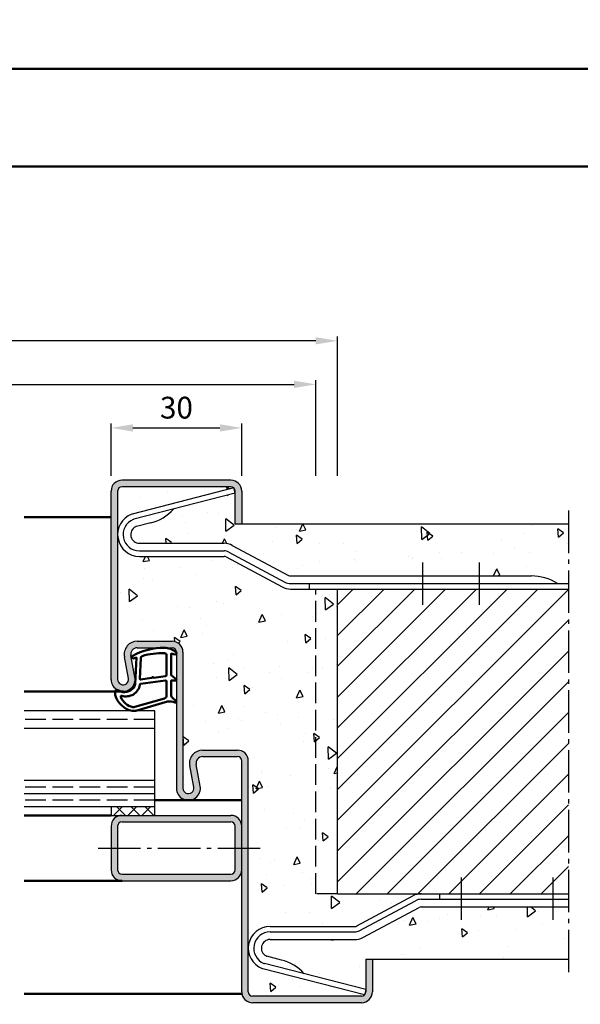
# Model space of a CAD drawing. Units: millimetres. Extents: x 0 to 1890, y -40 to 1336.
# Drawn here: x 1331 to 1460, y 453 to 680 of the extents above; entities that cross this region are included whole.
import ezdxf

# ---------------------------------------------------------------- set-up
doc = ezdxf.new("R2010")
doc.units = ezdxf.units.MM
doc.linetypes.add('AM_DIN_F_W050', pattern=[6.25, 4.75, -1.5])
doc.linetypes.add('AM_DIN_G_W050', pattern=[13.75, 9.75, -1.5, 1, -1.5])
for name, color, linetype, lineweight in [('AM_0', 7, 'Continuous', 50), ('AM_1', 14, 'Continuous', 50), ('AM_3', 6, 'AM_DIN_F_W050', 25), ('AM_5', 3, 'Continuous', 25), ('AM_7', 4, 'AM_DIN_G_W050', 25), ('AM_8', 1, 'Continuous', 25), ('AM_BOR', 7, 'Continuous', 50)]:
    doc.layers.add(name, color=color, linetype=linetype, lineweight=lineweight)
doc.layers.add('AM_12', color=7, linetype='Continuous', lineweight=50, plot=False)
doc.styles.get("Standard").update_dxf_attribs({"font": 'ISOCP.SHX'})
doc.dimstyles.new('AM_DIN$0', dxfattribs={"dimtxt": 5, "dimasz": 5, "dimexe": 1, "dimexo": 1, "dimgap": 1.5, "dimtad": 1, "dimdec": 1, "dimdsep": 46, "dimtxsty": 'Standard', "dimcen": 0, "dimclrd": 256, "dimclre": 256, "dimclrt": 2, "dimadec": 0, "dimazin": 2, "dimtp": 0.1, "dimtm": 0.1, "dimtfac": 0.71, "dimtdec": 1, "dimtmove": 0, "dimatfit": 3, "dimfxl": 0, "dimlwd": -1, "dimlwe": -1, "dimarcsym": 0})
pattern_1 = [(95, (0, 0), (14.00946503457718, 11.75533794048302), [1.905, -20.955]), (40.00000000000002, (0, 0), (-16.00184531424416, 11.01767285788194), [1.524, -16.764058417]), (145.4514447, (1.16745171587064, 0.9796083044736866), (-1.992379762965978, 22.77301021368535), [1.61900088, -17.80902446]), (91.18419999999999, (-3.592102448427661, 3.592102448427662), (22.14102432304705, 16.19534128742705), [2.8575, -31.4325]), (141.63555761, (-1.747020440006355, 4.941714735271554), (-0.7086617476218535, 34.28267636152945), [2.428502314, -26.713560816]), (36.18415117, (-3.592102448427661, 3.592102448427662), (-0.7086617458072162, 34.28267636162032), [2.285996707, -25.145973192]), (66, (-0.8980256121069154, 4.490128060534578), (17.95199793093499, 3.489514907439818), [1.905, -20.955]), (11.00000000000004, (-0.8980256121069154, 4.490128060534578), (-8.653992652234553, 17.39411931937545), [1.524, -16.764]), (116.451445, (0.597974218675255, 4.780920965468907), (9.298005187572974, 20.88363427013335), [1.61900088, -17.80899376]), (82.50000000000001, (0, 0), (-5.760546906781041, 6.197341367358699), [0, -16.5608, 0, -17.018, 0, -16.8275]), (52.49999999999999, (0, 0), (-2.358972731942485, 11.80870002746923), [0, -9.7028, 0, -16.1798, 0, -6.413500000000001]), (12.5, (-4.005194229996843, -4.005194229996842), (9.99278630325158, 9.182619558271359), [0, -6.350000000000001, 0, -19.812, 0, -26.289]), (2.499999999999997, (-5.801245454210673, -5.801245454210672), (8.676390441821674, 12.27223928811142), [0, -8.255, 0, -13.1572, 0, -18.669])]

# ---------------------------------------------------------------- blocks, each defined once
blk = doc.blocks.new('*D264')
at = {"layer": 'AM_5', "linetype": 'ByBlock'}
for p, q in [((1351.999999999999, 574.7500000000032), (1351.999999999999, 586.7500000000036)), ((1356.999999999999, 585.7500000000036), (1376.999999999999, 585.7500000000036)), ((1381.999999999999, 574.7500000000032), (1381.999999999999, 586.7500000000036))]:
    blk.add_line(p, q, dxfattribs=at)
at = {"layer": 'AM_5'}
for points in [[(1356.999999999999, 586.583333333337), (1356.999999999999, 584.9166666666703), (1351.999999999999, 585.7500000000036)], [(1376.999999999999, 586.583333333337), (1376.999999999999, 584.9166666666703), (1381.999999999999, 585.7500000000036)]]:
    blk.add_solid(points, dxfattribs=at)
at = {"layer": 'Defpoints', "color": 0}
for p in [(1381.999999999999, 585.7500000000036), (1351.999999999999, 573.7500000000032), (1381.999999999999, 573.7500000000032)]:
    blk.add_point(p, dxfattribs=at)
at = {"layer": 'AM_5', "color": 2, "insert": (1366.999999999999, 589.7500000000036), "char_height": 5, "attachment_point": 5}
blk.add_mtext('30', dxfattribs=at)
blk = doc.blocks.new('*D234')
at = {"layer": 'AM_5', "linetype": 'ByBlock'}
for p, q in [((1084.999999999998, 574.7500000000014), (1084.999999999998, 596.7500000000014)), ((1089.999999999998, 595.7500000000014), (1393.999999999998, 595.7500000000014)), ((1398.999999999998, 574.7500000000014), (1398.999999999998, 596.7500000000014))]:
    blk.add_line(p, q, dxfattribs=at)
at = {"layer": 'AM_5'}
for points in [[(1089.999999999998, 596.5833333333347), (1089.999999999998, 594.916666666668), (1084.999999999998, 595.7500000000014)], [(1393.999999999998, 596.5833333333347), (1393.999999999998, 594.916666666668), (1398.999999999998, 595.7500000000014)]]:
    blk.add_solid(points, dxfattribs=at)
at = {"layer": 'Defpoints', "color": 0}
for p in [(1398.999999999998, 595.7500000000014), (1084.999999999998, 573.7500000000014), (1398.999999999998, 573.7500000000014)]:
    blk.add_point(p, dxfattribs=at)
at = {"layer": 'AM_5', "color": 2, "insert": (1241.999999999998, 599.7500000000014), "char_height": 5, "attachment_point": 5}
blk.add_mtext('RRB', dxfattribs=at)
blk = doc.blocks.new('*D235')
at = {"layer": 'AM_5', "linetype": 'ByBlock'}
for p, q in [((1079.999999999998, 574.7500000000014), (1079.999999999998, 606.7500000000014)), ((1403.999999999998, 574.7500000000014), (1403.999999999998, 606.7500000000014)), ((1398.999999999998, 605.7500000000014), (1084.999999999998, 605.7500000000014))]:
    blk.add_line(p, q, dxfattribs=at)
at = {"layer": 'AM_5'}
for points in [[(1084.999999999998, 606.5833333333347), (1084.999999999998, 604.916666666668), (1079.999999999998, 605.7500000000014)], [(1398.999999999998, 606.5833333333347), (1398.999999999998, 604.916666666668), (1403.999999999998, 605.7500000000014)]]:
    blk.add_solid(points, dxfattribs=at)
at = {"layer": 'Defpoints', "color": 0}
for p in [(1079.999999999998, 605.7500000000014), (1079.999999999998, 573.7500000000014), (1403.999999999998, 573.7500000000014)]:
    blk.add_point(p, dxfattribs=at)
at = {"layer": 'AM_5', "color": 2, "insert": (1241.999999999998, 609.7500000000014), "char_height": 5, "attachment_point": 5}
blk.add_mtext('RNB', dxfattribs=at)
blk = doc.blocks.new('DIN_A3_BOS')
at = {"layer": 'AM_12'}
blk.add_lwpolyline([(0, 0), (420, 0), (420, 297), (0, 297)], close=True, dxfattribs=at)
at = {"layer": 'AM_BOR'}
blk.add_lwpolyline([(20, 10), (410, 10), (410, 287), (20, 287)], close=True, dxfattribs=at)

msp = doc.modelspace()

# ---------------------------------------------------------------- hatches: boundary and pattern name
at = {"layer": 'AM_8'}
h = msp.add_hatch(color=256, dxfattribs=at)
edge = h.paths.add_edge_path()
edge.add_line((1351.999999999998, 571.2500000000018), (1351.999999999998, 528.0000000000009))
edge.add_arc((1354.749999999998, 528.0000000000009), 2.75, 180, 370.5785777506993)
edge.add_line((1357.453261158923, 528.5048555304709), (1356.525117306448, 533.4746242561096))
edge.add_arc((1357.999623393134, 533.7500000000011), 1.499999999999752, 90.0000000000087, 190.5785777506566, ccw=False)
edge.add_line((1357.999623393134, 535.2500000000009), (1365.999999999998, 535.2500000000009))
edge.add_arc((1365.999999999998, 534.2500000000009), 1, 0, 90, ccw=False)
edge.add_line((1366.999999999998, 534.2500000000009), (1366.999999999998, 503.0000000000009))
edge.add_arc((1369.749999999998, 503.0000000000009), 2.75, 180, 370.5785777506993)
edge.add_line((1372.453261158923, 503.5048555304709), (1371.525117306448, 508.4746242561096))
edge.add_arc((1372.999623393134, 508.7500000000012), 1.499999999999763, 90.0000000000087, 190.5785777506588, ccw=False)
edge.add_line((1372.999623393134, 510.2500000000009), (1380.999999999998, 510.2500000000009))
edge.add_arc((1380.999999999998, 509.2500000000009), 1, 0, 90, ccw=False)
edge.add_line((1381.999999999998, 509.2500000000009), (1381.999999999998, 456.2500000000009))
edge.add_arc((1384.499999999998, 456.2500000000009), 2.5, 180, 270)
edge.add_line((1384.499999999998, 453.7500000000009), (1409.499999999998, 453.7500000000009))
edge.add_arc((1409.499999999998, 456.2500000000009), 2.5, 270, 360)
edge.add_line((1411.999999999998, 456.2500000000009), (1411.999999999998, 463.7500000000009))
edge.add_line((1411.999999999998, 463.7500000000009), (1410.499999999998, 463.7500000000009))
edge.add_line((1410.499999999998, 463.7500000000009), (1410.499999999998, 456.2500000000009))
edge.add_arc((1409.499999999998, 456.2500000000009), 1, -90, 0, ccw=False)
edge.add_line((1409.499999999998, 455.2500000000009), (1384.499999999998, 455.2500000000009))
edge.add_arc((1384.499999999998, 456.2500000000009), 1, 180, 270, ccw=False)
edge.add_line((1383.499999999998, 456.2500000000009), (1383.499999999998, 509.2500000000009))
edge.add_arc((1380.999999999998, 509.2500000000009), 2.5, 0, 90)
edge.add_line((1380.999999999998, 511.7500000000009), (1372.999623393134, 511.7500000000009))
edge.add_arc((1372.999623393134, 508.750000000001), 2.999999999999943, 90, 190.5785777507004)
edge.add_line((1370.050611219761, 508.1992485122155), (1370.978755072237, 503.2294797865788))
edge.add_arc((1369.749999999998, 503.0000000000009), 1.249999999999907, -180, 10.57857775073171, ccw=False)
edge.add_line((1368.499999999998, 503.0000000000009), (1368.499999999998, 534.2500000000009))
edge.add_arc((1365.999999999998, 534.2500000000009), 2.5, 0, 90)
edge.add_line((1365.999999999998, 536.7500000000009), (1357.999623393134, 536.7500000000009))
edge.add_arc((1357.999623393134, 533.7500000000009), 3, 90, 190.5785777506993)
edge.add_line((1355.050611219761, 533.1992485122155), (1355.978755072237, 528.2294797865788))
edge.add_arc((1354.749999999998, 528.0000000000009), 1.249999999999907, -180, 10.57857775073171, ccw=False)
edge.add_line((1353.499999999998, 528.0000000000009), (1353.499999999998, 571.2500000000018))
edge.add_arc((1354.499999999998, 571.2500000000018), 1, 90, 180, ccw=False)
edge.add_line((1354.499999999998, 572.2500000000018), (1379.499999999998, 572.2500000000018))
edge.add_arc((1379.499999999998, 571.2500000000018), 1, 0, 90, ccw=False)
edge.add_line((1380.499999999998, 571.2500000000018), (1380.499999999998, 563.7500000000009))
edge.add_line((1380.499999999998, 563.7500000000009), (1381.999999999998, 563.7500000000009))
edge.add_line((1381.999999999998, 563.7500000000009), (1381.999999999998, 571.2500000000018))
edge.add_arc((1379.499999999999, 571.2500000000014), 2.499999999999545, 1.042204158022155e-11, 90.0000000000104)
edge.add_line((1379.499999999998, 573.7500000000009), (1354.499999999998, 573.7500000000018))
edge.add_arc((1354.499999999998, 571.2500000000018), 2.5, 90, 180)
h = msp.add_hatch(dxfattribs=at)
h.set_pattern_fill('AR-CONC', color=256, scale=0.1, angle=45)
h.set_pattern_definition(pattern_1)
edge = h.paths.add_edge_path()
edge.add_arc((1379.499999999998, 571.2500000000018), 1, 0, 90)
edge.add_line((1379.499999999998, 572.2500000000018), (1354.499999999998, 572.2500000000018))
edge.add_arc((1354.499999999998, 571.2500000000018), 1, 90, 180)
edge.add_line((1353.499999999998, 571.2500000000018), (1353.499999999998, 561.250000000002))
edge.add_arc((1358.499999999998, 561.250000000002), 5, 110.89488694191101, 180, ccw=False)
edge.add_arc((1357.073381480903, 564.9869452231723), 0.9999999999999889, 104.3953897673664, 110.8948869418694, ccw=False)
edge.add_line((1356.824769530366, 565.9555483916835), (1380.1775615257, 571.9495233829155))
edge.add_line((1380.1775615257, 571.9495233829155), (1380.488326463874, 570.7387694222764))
edge.add_line((1380.488326463874, 570.7387694222764), (1366.303017582214, 567.0978177666225))
edge.add_arc((1358.779595204123, 573.6770598366631), 9.994413964578618, 283.4618701475819, 318.8302645051418, ccw=False)
edge.add_line((1361.106276868324, 563.9572417864714), (1357.790949472262, 563.1062947346707))
edge.add_arc((1358.0395614228, 562.1376915661598), 1.000000000000003, 104.3953897674469, 117.415411708105)
edge.add_arc((1358.499999999998, 561.2500000000019), 1.99999999999983, 117.4154117080934, 270)
edge.add_line((1358.499999999998, 559.250000000002), (1377.935285947718, 559.250000000002))
edge.add_arc((1377.935285947717, 555.250000000002), 4, 61.82140989003392, 89.99999999999352, ccw=False)
edge.add_line((1379.824171597779, 558.7759198801169), (1392.717984651381, 551.8685200299731))
edge.add_arc((1393.190206063897, 552.7500000000015), 0.999999999999881, 241.8214098900082, 269.9999999999739)
edge.add_line((1393.190206063897, 551.7500000000016), (1448.510425724643, 551.7500000000016))
edge.add_arc((1448.510425724644, 540.6250000000017), 11.12499999999989, 57.425982177410276, 90.00000000000472, ccw=False)
edge.add_line((1454.499999999999, 550.0000000000017), (1456.999999999996, 550.000000000002))
edge.add_line((1456.999999999996, 550.000000000002), (1456.999999999996, 563.7500000000009))
edge.add_line((1456.999999999996, 563.7500000000009), (1380.499999999998, 563.7500000000009))
edge.add_line((1380.499999999998, 563.7500000000009), (1380.499999999998, 571.2500000000018))
h = msp.add_hatch(dxfattribs=at)
h.set_pattern_fill('AR-CONC', color=256, scale=0.1, angle=45)
h.set_pattern_definition(pattern_1)
edge = h.paths.add_edge_path()
edge.add_arc((1369.749999999998, 503.0000000000009), 1.25, 180, 370.578577750699)
edge.add_line((1370.978755072237, 503.2294797865782), (1370.050611219762, 508.1992485122164))
edge.add_arc((1372.999623393134, 508.7500000000013), 2.999999999999595, 90.00000000000438, 190.5785777506895, ccw=False)
edge.add_line((1372.999623393134, 511.7500000000009), (1380.999999999998, 511.7500000000009))
edge.add_arc((1380.999999999998, 509.2500000000009), 2.5, 0, 90, ccw=False)
edge.add_line((1383.499999999998, 509.2500000000009), (1383.499999999998, 466.2500000000008))
edge.add_arc((1388.499999999998, 466.2500000000008), 5, 90, 180, ccw=False)
edge.add_line((1388.499999999998, 471.2500000000008), (1407.935285947718, 471.2500000000009))
edge.add_arc((1407.935285947718, 472.250000000001), 1.000000000000057, 270, 298.1785901099565)
edge.add_line((1408.407507360233, 471.3685200299721), (1421.301320413835, 478.2759198801161))
edge.add_arc((1423.190206063897, 474.750000000001), 3.999999999999968, 90, 118.1785901099588, ccw=False)
edge.add_line((1423.190206063897, 478.750000000001), (1403.999999999997, 478.7499999999977))
edge.add_line((1403.999999999997, 478.7499999999977), (1403.999999999997, 548.7499999999977))
edge.add_line((1403.999999999997, 548.7499999999977), (1393.190206063897, 548.7500000000016))
edge.add_arc((1393.190206063897, 552.7500000000016), 4, 241.8214098900412, 270, ccw=False)
edge.add_line((1391.301320413835, 549.2240801198865), (1378.407507360233, 556.1314799700306))
edge.add_arc((1377.935285947718, 555.2500000000018), 0.9999999999999668, 61.82140989004043, 90)
edge.add_line((1377.935285947718, 556.2500000000018), (1358.499999999998, 556.250000000002))
edge.add_arc((1358.499999999998, 561.250000000002), 5, 180, 270, ccw=False)
edge.add_line((1353.499999999998, 561.250000000002), (1353.499999999998, 528.0000000000009))
edge.add_arc((1354.749999999998, 528.0000000000009), 1.25, 180, 370.578577750699)
edge.add_line((1355.978755072237, 528.2294797865782), (1355.050611219762, 533.1992485122164))
edge.add_arc((1357.999623393134, 533.7500000000013), 2.999999999999595, 90.00000000000438, 190.5785777506895, ccw=False)
edge.add_line((1357.999623393134, 536.7500000000009), (1365.999999999998, 536.7500000000009))
edge.add_arc((1365.999999999998, 534.2500000000009), 2.5, 0, 90, ccw=False)
edge.add_line((1368.499999999998, 534.2500000000009), (1368.499999999998, 503.0000000000009))
h = msp.add_hatch(dxfattribs=at)
h.set_pattern_fill('_U', color=256, scale=5, angle=45, style=0, pattern_type=0)
h.set_pattern_definition([(45, (326.4691562694534, 337.3642759480617), (-3.535533905932737, 3.535533905932738), [])])
h.paths.add_polyline_path([(1456.999999999996, 548.7499999999977), (1403.999999999997, 548.7500000000009), (1403.999999999997, 478.7499999999977), (1456.999999999996, 478.7499999999977)])
h = msp.add_hatch(dxfattribs=at)
h.set_pattern_fill('_U', color=256, scale=2.3, angle=-45.00000000000001, style=0, double=1, pattern_type=0)
h.set_pattern_definition([(225, (1264.499999785619, 493.2499998535468), (-1.626345596729059, 1.626345596729059), []), (135, (1264.499999785619, 493.2499998535468), (1.626345596729059, 1.626345596729059), [])])
h.paths.add_polyline_path([(1351.999999999996, 498.7500000000018), (1361.999999999996, 498.7500000000018), (1361.999999999996, 496.7500000000018), (1351.999999999996, 496.7500000000018)])
h = msp.add_hatch(color=256, dxfattribs=at)
edge = h.paths.add_edge_path()
edge.add_line((1351.999999999998, 494.2500000000018), (1351.999999999998, 484.2500000000018))
edge.add_arc((1354.499999999998, 484.2500000000018), 2.5, 180, 270)
edge.add_line((1354.499999999998, 481.7500000000018), (1379.499999999998, 481.7500000000018))
edge.add_arc((1379.499999999998, 484.2500000000018), 2.5, 270, 360)
edge.add_line((1381.999999999998, 484.2500000000018), (1381.999999999998, 494.2500000000018))
edge.add_arc((1379.499999999998, 494.2500000000018), 2.5, 0, 90)
edge.add_line((1379.499999999998, 496.7500000000018), (1354.499999999998, 496.7500000000018))
edge.add_arc((1354.499999999998, 494.2500000000018), 2.5, 90, 180)
edge = h.paths.add_edge_path(flags=16)
edge.add_line((1380.499999999998, 494.2500000000018), (1380.499999999998, 484.2500000000018))
edge.add_arc((1379.499999999998, 484.2500000000018), 1, -90, 0, ccw=False)
edge.add_line((1379.499999999998, 483.2500000000018), (1354.499999999998, 483.2500000000018))
edge.add_arc((1354.499999999998, 484.2500000000018), 1, 180, 270, ccw=False)
edge.add_line((1353.499999999998, 484.2500000000018), (1353.499999999998, 494.2500000000018))
edge.add_arc((1354.499999999998, 494.2500000000018), 1, 90, 180, ccw=False)
edge.add_line((1354.499999999998, 495.2500000000018), (1379.499999999998, 495.2500000000018))
edge.add_arc((1379.499999999998, 494.2500000000018), 1, 0, 90, ccw=False)
h = msp.add_hatch(dxfattribs=at)
h.set_pattern_fill('AR-CONC', color=256, scale=0.1, angle=45)
h.set_pattern_definition(pattern_1)
edge = h.paths.add_edge_path()
edge.add_arc((1388.0395614228, 465.3623084338429), 1.000000000000024, 242.5845882918805, 255.6046102325531)
edge.add_line((1387.790949472261, 464.393705265332), (1391.106276868323, 463.5427582135317))
edge.add_arc((1388.779595204123, 453.8229401633397), 9.994413964578552, 41.169735494861584, 76.53812985242467, ccw=False)
edge.add_line((1396.303017582214, 460.4021822333808), (1410.488326463873, 456.7612305777261))
edge.add_line((1410.488326463873, 456.7612305777261), (1410.1775615257, 455.5504766170874))
edge.add_line((1410.1775615257, 455.5504766170874), (1386.824769530365, 461.5444516083193))
edge.add_arc((1387.073381480905, 462.51305477683), 1.000000000000063, 249.1051130580483, 255.6046102325136, ccw=False)
edge.add_arc((1388.499999999998, 466.2500000000009), 4.999999999999909, 180.0000000000007, 249.105113058097, ccw=False)
edge.add_line((1383.499999999998, 466.2500000000008), (1383.499999999998, 456.2500000000009))
edge.add_arc((1384.499999999998, 456.2500000000009), 1, 180, 270)
edge.add_line((1384.499999999998, 455.2500000000009), (1409.499999999998, 455.2500000000009))
edge.add_arc((1409.499999999998, 456.2500000000009), 1, 270, 360)
edge.add_line((1410.499999999998, 456.2500000000009), (1410.499999999998, 463.7500000000009))
edge.add_line((1410.499999999998, 463.7500000000009), (1456.999999999996, 463.7500000000009))
edge.add_line((1456.999999999996, 463.7500000000009), (1456.999999999996, 475.7500000000007))
edge.add_line((1456.999999999996, 475.7500000000007), (1423.190206063897, 475.750000000001))
edge.add_arc((1423.190206063897, 474.750000000001), 1.000000000000057, 90, 118.1785901099565)
edge.add_line((1422.717984651381, 475.6314799700298), (1409.824171597779, 468.7240801198857))
edge.add_arc((1407.935285947718, 472.2500000000009), 4.000000000000068, 270, 298.178590109958, ccw=False)
edge.add_line((1407.935285947718, 468.2500000000008), (1388.499999999998, 468.2500000000008))
edge.add_arc((1388.499999999998, 466.2500000000008), 2, 90, 242.5845882918943)

# ---------------------------------------------------------------- linework, layer by layer
for p, q in [((1379.499999999998, 573.7500000000009), (1354.499999999998, 573.7500000000018)), ((1379.499999999998, 572.2500000000018), (1354.499999999998, 572.2500000000018)), ((1351.999999999998, 528.0000000000009), (1351.999999999998, 571.2500000000018)), ((1353.499999999998, 571.2500000000018), (1353.499999999998, 528.0000000000009)), ((1380.1775615257, 571.9495233829155), (1356.824769530366, 565.9555483916836)), ((1380.488326463873, 570.7387694222766), (1357.210726638278, 564.7640940499102)), ((1380.488326463874, 570.7387694222764), (1380.1775615257, 571.9495233829155)), ((1380.499999999998, 563.7500000000009), (1380.499999999998, 571.2500000000018)), ((1381.999999999998, 571.2500000000018), (1381.999999999998, 563.7500000000009)), ((1361.106276868322, 563.9572417864708), (1357.790949472262, 563.1062947346707)), ((1380.499999999998, 563.7500000000009), (1456.999999999996, 563.7500000000009)), ((1358.499999999998, 559.250000000002), (1377.935285947718, 559.250000000002)), ((1379.824171597779, 558.775919880117), (1392.717984651381, 551.8685200299731)), ((1358.499999999998, 557.500000000002), (1377.935285947718, 557.500000000002)), ((1378.997784125877, 557.2333299325667), (1391.89159717948, 550.3259300824227)), ((1358.499999999998, 556.250000000002), (1377.935285947718, 556.2500000000018)), ((1378.407507360233, 556.1314799700306), (1391.301320413835, 549.2240801198866)), ((1393.190206063897, 551.7500000000016), (1448.510425724643, 551.7500000000016)), ((1393.190206063897, 550.000000000002), (1456.999999999996, 550.000000000002)), ((1397.499999999998, 550.0000000000018), (1397.499999999998, 548.7500000000016)), ((1393.190206063897, 548.7500000000016), (1456.999999999996, 548.7499999999977)), ((1403.999999999997, 478.7499999999977), (1403.999999999997, 548.7499999999977)), ((1357.999623393134, 536.7500000000009), (1365.999999999998, 536.7500000000009)), ((1357.999623393134, 535.2500000000009), (1365.999999999998, 535.2500000000009)), ((1366.999999999998, 534.2500000000009), (1366.999999999998, 503.0000000000009)), ((1368.499999999998, 534.2500000000009), (1368.499999999998, 503.0000000000009)), ((1355.978755072237, 528.2294797865788), (1355.050611219762, 533.1992485122164)), ((1357.453261158924, 528.5048555304702), (1356.525117306448, 533.4746242561096)), ((1361.999999999995, 520.7500000000018), (1331.999999999995, 520.7500000000018)), ((1361.999999999995, 496.7500000000018), (1361.999999999995, 520.7500000000018)), ((1361.999999999995, 516.7500000000018), (1331.999999999995, 516.7500000000018)), ((1372.999623393134, 511.7500000000009), (1380.999999999998, 511.7500000000009)), ((1372.999623393134, 510.2500000000009), (1380.999999999998, 510.2500000000009)), ((1381.999999999998, 456.2500000000009), (1381.999999999998, 509.2500000000009)), ((1383.499999999998, 456.2500000000009), (1383.499999999998, 509.2500000000009)), ((1370.978755072237, 503.2294797865788), (1370.050611219762, 508.1992485122164)), ((1372.453261158924, 503.5048555304702), (1371.525117306448, 508.4746242561096)), ((1361.999999999995, 504.7500000000018), (1331.999999999995, 504.7500000000018)), ((1361.999999999995, 501.7500000000018), (1331.999999999995, 501.7500000000018)), ((1361.999999999995, 498.7500000000018), (1331.999999999995, 498.7500000000018)), ((1351.999999999996, 498.7500000000018), (1351.999999999996, 496.7500000000018)), ((1351.999999999998, 496.7500000000018), (1379.499999999998, 496.7500000000018)), ((1354.499999999998, 495.2500000000018), (1379.499999999998, 495.2500000000018)), ((1351.999999999998, 494.2500000000018), (1351.999999999998, 484.2500000000018)), ((1353.499999999998, 494.2500000000018), (1353.499999999998, 484.2500000000018)), ((1380.499999999998, 484.2500000000018), (1380.499999999998, 494.2500000000018)), ((1354.499999999998, 483.2500000000018), (1379.499999999998, 483.2500000000018)), ((1354.499999999998, 481.7500000000018), (1379.499999999998, 481.7500000000018)), ((1403.999999999997, 478.7499999999977), (1456.999999999996, 478.7499999999977)), ((1408.407507360233, 471.368520029972), (1421.301320413835, 478.2759198801161)), ((1408.997784125877, 470.2666700674361), (1421.89159717948, 477.1740699175801)), ((1423.190206063897, 477.5000000000008), (1456.999999999996, 477.5000000000007)), ((1427.499999999998, 477.5000000000009), (1427.499999999998, 478.750000000001)), ((1409.824171597779, 468.7240801198857), (1422.717984651381, 475.6314799700298)), ((1423.190206063897, 475.750000000001), (1456.999999999997, 475.7500000000007)), ((1388.499999999998, 471.2500000000008), (1407.935285947718, 471.2500000000009)), ((1388.499999999998, 470.0000000000008), (1407.935285947718, 470.0000000000008)), ((1388.499999999998, 468.2500000000008), (1407.935285947718, 468.2500000000008)), ((1391.106276868323, 463.5427582135317), (1387.790949472262, 464.3937052653321)), ((1410.499999999998, 463.7500000000009), (1410.499999999998, 456.2500000000009)), ((1410.499999999998, 463.7500000000009), (1456.999999999996, 463.7500000000009)), ((1411.999999999998, 463.7500000000009), (1411.999999999998, 456.2500000000009)), ((1410.1775615257, 455.5504766170874), (1386.824769530365, 461.5444516083193)), ((1410.488326463873, 456.7612305777261), (1387.210726638278, 462.7359059500924)), ((1409.499999999998, 455.2500000000009), (1384.499999999998, 455.2500000000009)), ((1410.488326463874, 456.7612305777263), (1410.1775615257, 455.5504766170874)), ((1409.499999999998, 453.7500000000009), (1384.499999999998, 453.7500000000009))]:
    msp.add_line(p, q)
for centre, radius, start, end in [((1354.499999999998, 571.2500000000018), 2.5, 90, 180), ((1354.499999999998, 571.2500000000018), 1, 90, 180), ((1379.499999999998, 571.2500000000018), 2.5, 0, 90), ((1379.499999999998, 571.2500000000018), 1, 0, 90), ((1358.499999999998, 561.250000000002), 5, 110.8948869419106, 270), ((1357.073381480904, 564.9869452231726), 1, 104.3953897674343, 110.8948869419106), ((1358.779595204123, 573.6770598366631), 9.994413964578554, 283.4618701475802, 318.8302645051519), ((1358.499999999998, 561.250000000002), 3.75, 112.2359924171241, 270), ((1357.459338588817, 563.7954908813992), 1, 104.3953897674343, 112.2359924171241), ((1358.0395614228, 562.1376915661597), 1, 104.3953897674343, 117.4154117080904), ((1358.499999999998, 561.250000000002), 2, 117.4154117080904, 270), ((1377.935285947718, 555.2500000000018), 4, 61.82140989004043, 90), ((1377.935285947718, 555.2500000000018), 2.25, 61.82140989004043, 90), ((1377.935285947718, 555.2500000000018), 1, 61.82140989004043, 90), ((1393.190206063897, 552.7500000000016), 1, 241.8214098900404, 270), ((1448.510425724643, 540.625000000002), 11.12500000000005, 57.42598217740615, 90), ((1393.190206063897, 552.7500000000016), 2.75, 241.8214098900404, 270), ((1393.190206063897, 552.7500000000016), 4, 241.8214098900412, 270), ((1357.999623393134, 533.7500000000009), 3, 90, 190.5785777506991), ((1365.999999999998, 534.2500000000009), 2.5, 0, 90), ((1357.999623393134, 533.7500000000009), 1.5, 90, 190.5785777506991), ((1365.999999999998, 534.2500000000009), 1, 0, 90), ((1354.749999999998, 528.0000000000009), 2.75, 180, 10.57857775069917), ((1354.749999999998, 528.0000000000009), 1.25, 180, 10.57857775069917), ((1372.999623393134, 508.7500000000009), 3, 90, 190.5785777506991), ((1380.999999999998, 509.2500000000009), 2.5, 0, 90), ((1372.999623393134, 508.7500000000009), 1.5, 90, 190.5785777506991), ((1380.999999999998, 509.2500000000009), 1, 0, 90), ((1369.749999999998, 503.0000000000009), 2.75, 180, 10.57857775069917), ((1369.749999999998, 503.0000000000009), 1.25, 180, 10.57857775069917), ((1354.499999999998, 494.2500000000018), 2.5, 90, 180), ((1354.499999999998, 494.2500000000018), 1, 90, 180), ((1379.499999999998, 494.2500000000018), 2.5, 0, 90), ((1379.499999999998, 494.2500000000018), 1, 0, 90), ((1354.499999999998, 484.2500000000018), 2.5, 180, 270), ((1354.499999999998, 484.2500000000018), 1, 180, 270), ((1379.499999999998, 484.2500000000018), 2.5, 270, 0), ((1379.499999999998, 484.2500000000018), 1, 270, 0), ((1423.190206063897, 474.750000000001), 4, 90, 118.1785901099596), ((1423.190206063897, 474.750000000001), 2.75, 90, 118.1785901099596), ((1423.190206063897, 474.750000000001), 1, 90, 118.1785901099596), ((1388.499999999998, 466.2500000000008), 5, 90, 249.1051130580895), ((1407.935285947718, 472.2500000000009), 1, 270, 298.1785901099595), ((1388.499999999998, 466.2500000000008), 3.75, 90, 247.7640075828904), ((1388.499999999998, 466.2500000000008), 2, 90, 242.584588291895), ((1407.935285947718, 472.2500000000009), 2.25, 270, 298.1785901099595), ((1407.935285947718, 472.2500000000009), 4, 270, 298.1785901099595), ((1388.0395614228, 465.3623084338429), 1, 242.584588291895, 255.6046102325657), ((1387.073381480904, 462.5130547768302), 1, 249.1051130580895, 255.6046102325657), ((1387.459338588817, 463.7045091186034), 1, 247.7640075828904, 255.6046102325657), ((1388.779595204123, 453.8229401633397), 9.994413964578554, 41.16973549486154, 76.53812985241979), ((1384.499999999998, 456.2500000000009), 2.5, 180, 270), ((1384.499999999998, 456.2500000000009), 1, 180, 270), ((1409.499999999998, 456.2500000000009), 2.5, 270, 0), ((1409.499999999998, 456.2500000000009), 1, 270, 0)]:
    msp.add_arc(centre, radius, start, end)
at = {"layer": 'AM_1'}
for p, q in [((1351.999999999998, 565.2500000000009), (1331.999999999998, 565.2500000000009)), ((1354.749999999998, 525.2500000000009), (1331.999999999998, 525.2500000000009)), ((1381.999999999998, 500.2500000000009), (1361.999999999995, 500.2500000000009)), ((1331.999999999998, 496.7500000000018), (1351.999999999996, 496.7500000000018)), ((1331.999999999998, 481.7500000000018), (1354.499999999998, 481.7500000000018)), ((1382.050510257215, 455.7500000000009), (1331.999999999997, 455.7500000000009))]:
    msp.add_line(p, q, dxfattribs=at)
for points in [[(1366.849831601257, 534.3004456662129, -0.8225616960369451), (1366.647303398406, 533.7476449049873), (1365.797485225616, 533.9223539758032), (1365.797485225616, 528.9545296938368), (1366.919094004455, 528.0808223432932, -0.7467354177837918), (1366.823782173328, 527.7590549939023), (1365.797485225616, 527.7439514071657), (1365.797485225616, 524.2944938706141, 0.2039214600742718), (1365.950804687805, 523.9341987073049), (1366.938171718248, 522.9880694724898, -0.8105301734172095), (1366.731095474459, 522.6560128830088), (1366.632060760589, 522.6905728487154, 0.1645000437529372), (1364.95753161736, 522.8799278102724), (1357.651856166134, 520.7916285834262, -0.06611493977518698), (1356.804736830942, 520.7670798602667, -0.2820378425500336), (1352.943051047753, 524.4221052768153, -0.1590275267653622), (1353.04124361983, 525.4653255468402, -0.3764163398999706), (1353.28172270548, 525.5736752629355), (1354.698604248966, 525.0951296373414, 0.3762126752200714), (1357.513790838457, 526.8899641660046), (1357.79378553491, 533.0038138946629), (1357.171789444039, 532.8281926442696, -0.7987947825966828), (1356.964846806774, 533.4351232184954, -0.1245897451608651), (1364.238655086386, 535.2429129333859, -0.1623187278905707)], [(1364.747485225615, 533.5054955065343), (1364.747485225615, 529.0471089722532, -0.3782424518883232), (1364.484695645991, 528.7494256092396), (1361.827810982331, 528.3788838587052, -0.2360679774992166), (1361.743467362812, 528.4086521949994), (1361.639278185758, 528.5165624140927, 0.5000000000000969), (1361.480513725483, 528.4967168565581), (1361.406092884729, 528.3664803852398, -0.2360679775002734), (1361.331672043976, 528.3168664914037), (1358.76987524891, 527.9650270584416, -0.451123492285309), (1358.601270038722, 528.1138687399498), (1358.78627944016, 532.8688075187356, -0.3316728536076049), (1359.143411224214, 533.3479616409886, -0.08495172335165252), (1364.248695413057, 534.0054940419786, -0.4135048278399992)], [(1364.747485225615, 527.5196160889836), (1364.747485225615, 524.3081097326976, -0.3015521592859336), (1364.289048484779, 523.6171025938738), (1357.431826394022, 521.6694106032573, -0.02785836671880648), (1357.010133342702, 521.6442679281072, -0.2581461437683861), (1354.196362204448, 523.9986712069331, -0.6319644469852753), (1354.459912733773, 524.2332462055874, 0.4552489077013688), (1358.600996369376, 526.7566741549872, -0.3823944314809918), (1358.77616837097, 526.9580314801624), (1364.494577410333, 527.7428786112441, -0.4511234922852938)]]:
    msp.add_lwpolyline(points, format="xyb", close=True, dxfattribs=at)
at = {"layer": 'AM_3'}
for p, q in [((1398.999999999997, 478.7499999999977), (1398.999999999997, 548.7499999999977)), ((1361.999999999995, 518.7500000000018), (1331.999999999995, 518.7500000000018)), ((1361.999999999995, 503.2500000000018), (1331.999999999995, 503.2500000000018)), ((1361.999999999995, 500.2500000000018), (1331.999999999995, 500.2500000000018)), ((1403.999999999997, 478.7499999999977), (1398.999999999997, 478.7499999999977))]:
    msp.add_line(p, q, dxfattribs=at)
at = {"layer": 'AM_7'}
for p, q in [((1456.999999999996, 566.7500000000018), (1456.999999999996, 460.7500000000009)), ((1423.499999999998, 554.8727744904006), (1423.499999999998, 543.9147492527388)), ((1436.499999999998, 554.8727744904006), (1436.499999999998, 543.9147492527388)), ((1348.999999999998, 489.2500000000018), (1386.499999999998, 489.2500000000018)), ((1432.499999999998, 472.7500000000009), (1432.499999999998, 483.7500000000009)), ((1453.499999999998, 472.7500000000009), (1453.499999999998, 483.7500000000009))]:
    msp.add_line(p, q, dxfattribs=at)

# ---------------------------------------------------------------- block references
at = {"layer": 'AM_0', "lineweight": 0, "xscale": 2.25, "yscale": 2.25, "zscale": 2.25}
for p in [(945, 668.25), (945, 0)]:
    msp.add_blockref('DIN_A3_BOS', p, dxfattribs=at)

# ---------------------------------------------------------------- dimensions: what is measured, and where the dimension line sits
at = {"layer": 'AM_5'}
dim = msp.add_linear_dim(base=(1079.999999999998, 605.7500000000014), p1=(1403.999999999998, 573.7500000000014), p2=(1079.999999999998, 573.7500000000014), angle=1.141101885463551e-14, text='RNB', dimstyle='AM_DIN$0', dxfattribs=at)
dim.commit()
dim.dimension.update_dxf_attribs({"geometry": '*D235', "text_midpoint": (1241.999999999998, 609.7500000000014)})
dim = msp.add_linear_dim(base=(1398.999999999998, 595.7500000000014), p1=(1084.999999999998, 573.7500000000014), p2=(1398.999999999998, 573.7500000000014), text='RRB', dimstyle='AM_DIN$0', dxfattribs=at)
dim.commit()
dim.dimension.update_dxf_attribs({"geometry": '*D234', "text_midpoint": (1241.999999999998, 599.7500000000014)})
dim = msp.add_linear_dim(base=(1381.999999999999, 585.7500000000036), p1=(1351.999999999999, 573.7500000000032), p2=(1381.999999999999, 573.7500000000032), dimstyle='AM_DIN$0', dxfattribs=at)
dim.commit()
dim.dimension.update_dxf_attribs({"geometry": '*D264', "text_midpoint": (1366.999999999999, 589.7500000000036)})

doc.saveas('drawing.dxf')
